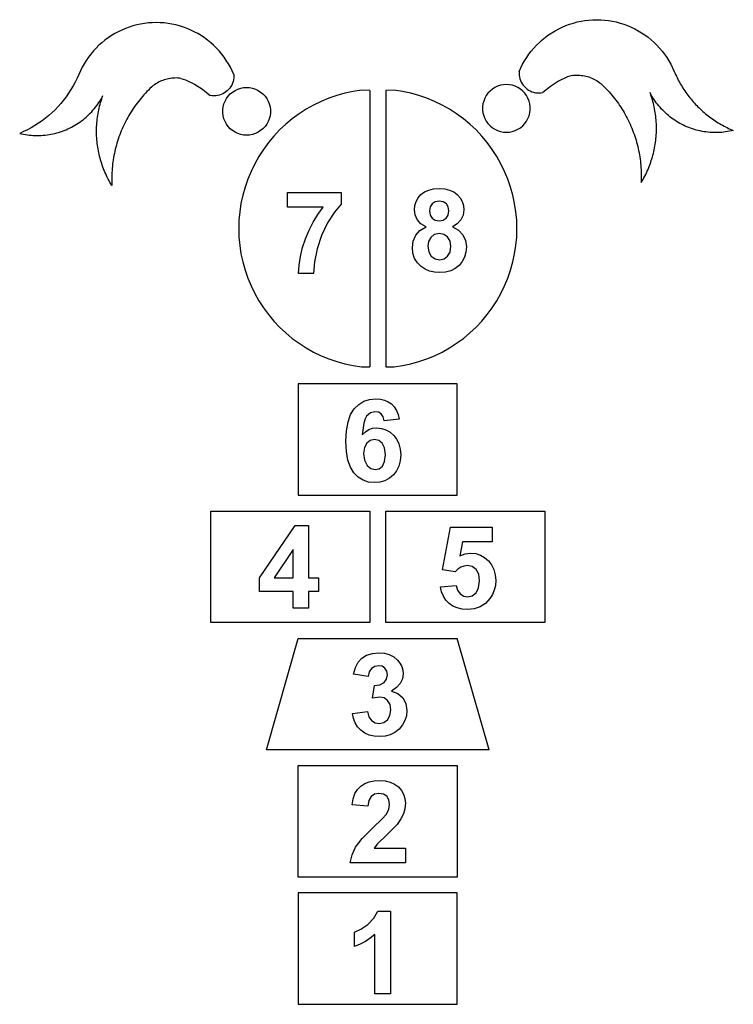
# Model space of a CAD drawing. Extents: x -898 to 898, y -1238 to 1238.
import ezdxf

# ---------------------------------------------------------------- set-up
doc = ezdxf.new("R2010")
doc.units = 0
doc.layers.get('0').update_dxf_attribs({"linetype": 'CONTINUOUS'})

msp = doc.modelspace()

# ---------------------------------------------------------------- linework, layer by layer
for p, q in [((-631.7, 1215.4), (-640.9, 1211.6)), ((-622.4, 1218.9), (-631.7, 1215.4)), ((-612.9, 1221.9), (-622.4, 1218.9)), ((-603.3, 1224.4), (-612.9, 1221.9)), ((-593.6, 1226.5), (-603.3, 1224.4)), ((-583.8, 1228.1), (-593.6, 1226.5)), ((-574, 1229.3), (-583.8, 1228.1)), ((-564, 1230), (-574, 1229.3)), ((-554.1, 1230.2), (-564, 1230)), ((-544.2, 1230), (-554.1, 1230.2)), ((-534.3, 1229.3), (-544.2, 1230)), ((-524.4, 1228.1), (-534.3, 1229.3)), ((-514.6, 1226.5), (-524.4, 1228.1)), ((-504.9, 1224.4), (-514.6, 1226.5)), ((-495.3, 1221.9), (-504.9, 1224.4)), ((-485.8, 1218.9), (-495.3, 1221.9)), ((-476.5, 1215.4), (-485.8, 1218.9)), ((-467.3, 1211.6), (-476.5, 1215.4)), ((449.6, 1209.9), (458.4, 1214.6)), ((458.4, 1214.6), (467.3, 1218.9)), ((467.3, 1218.9), (476.5, 1222.8)), ((476.5, 1222.8), (485.8, 1226.2)), ((485.8, 1226.2), (495.3, 1229.2)), ((495.3, 1229.2), (504.9, 1231.8)), ((504.9, 1231.8), (514.6, 1233.8)), ((514.6, 1233.8), (524.4, 1235.5)), ((524.4, 1235.5), (534.3, 1236.6)), ((534.3, 1236.6), (544.2, 1237.3)), ((544.2, 1237.3), (554.1, 1237.6)), ((554.1, 1237.6), (564, 1237.3)), ((564, 1237.3), (574, 1236.6)), ((574, 1236.6), (583.8, 1235.5)), ((583.8, 1235.5), (593.6, 1233.8)), ((593.6, 1233.8), (603.3, 1231.8)), ((603.3, 1231.8), (612.9, 1229.2)), ((612.9, 1229.2), (622.4, 1226.2)), ((622.4, 1226.2), (631.7, 1222.8)), ((631.7, 1222.8), (640.9, 1218.9)), ((640.9, 1218.9), (649.9, 1214.6)), ((649.9, 1214.6), (658.6, 1209.9)), ((-675.4, 1191.9), (-683.4, 1186)), ((-667.1, 1197.5), (-675.4, 1191.9)), ((-658.6, 1202.6), (-667.1, 1197.5)), ((-649.9, 1207.3), (-658.6, 1202.6)), ((-640.9, 1211.6), (-649.9, 1207.3)), ((-458.4, 1207.3), (-467.3, 1211.6)), ((-449.6, 1202.6), (-458.4, 1207.3)), ((-441.1, 1197.5), (-449.6, 1202.6)), ((-432.8, 1191.9), (-441.1, 1197.5)), ((-424.8, 1186), (-432.8, 1191.9)), ((417.1, 1187.1), (424.8, 1193.4)), ((424.8, 1193.4), (432.8, 1199.3)), ((432.8, 1199.3), (441.1, 1204.8)), ((441.1, 1204.8), (449.6, 1209.9)), ((658.6, 1209.9), (667.1, 1204.8)), ((667.1, 1204.8), (675.4, 1199.3)), ((675.4, 1199.3), (683.4, 1193.4)), ((683.4, 1193.4), (691.1, 1187.1)), ((-705.6, 1166.2), (-712.4, 1158.9)), ((-698.5, 1173.2), (-705.6, 1166.2)), ((-691.1, 1179.8), (-698.5, 1173.2)), ((-683.4, 1186), (-691.1, 1179.8)), ((-417.1, 1179.8), (-424.8, 1186)), ((-409.7, 1173.2), (-417.1, 1179.8)), ((-402.6, 1166.2), (-409.7, 1173.2)), ((-395.9, 1158.9), (-402.6, 1166.2)), ((389.5, 1158.7), (395.9, 1166.3)), ((395.9, 1166.3), (402.6, 1173.5)), ((402.6, 1173.5), (409.7, 1180.5)), ((409.7, 1180.5), (417.1, 1187.1)), ((691.1, 1187.1), (698.5, 1180.5)), ((698.5, 1180.5), (705.6, 1173.5)), ((705.6, 1173.5), (712.4, 1166.3)), ((712.4, 1166.3), (718.8, 1158.7)), ((-724.8, 1143.4), (-730.5, 1135.3)), ((-718.8, 1151.3), (-724.8, 1143.4)), ((-712.4, 1158.9), (-718.8, 1151.3)), ((-389.5, 1151.3), (-395.9, 1158.9)), ((-383.4, 1143.4), (-389.5, 1151.3)), ((-377.8, 1135.3), (-383.4, 1143.4)), ((372.5, 1134.2), (377.8, 1142.6)), ((377.8, 1142.6), (383.4, 1150.8)), ((383.4, 1150.8), (389.5, 1158.7)), ((718.8, 1158.7), (724.8, 1150.8)), ((724.8, 1150.8), (730.5, 1142.6)), ((730.5, 1142.6), (735.7, 1134.2)), ((-740.6, 1118.2), (-745.1, 1109.3)), ((-735.7, 1126.8), (-740.6, 1118.2)), ((-730.5, 1135.3), (-735.7, 1126.8)), ((-372.5, 1126.8), (-377.8, 1135.3)), ((-367.6, 1118.2), (-372.5, 1126.8)), ((-363.1, 1109.3), (-367.6, 1118.2)), ((359.1, 1107.6), (363.1, 1116.7)), ((363.1, 1116.7), (367.6, 1125.5)), ((367.6, 1125.5), (372.5, 1134.2)), ((735.7, 1134.2), (740.6, 1125.5)), ((740.6, 1125.5), (745.1, 1116.7)), ((745.1, 1116.7), (749.1, 1107.6)), ((-753.4, 1090.4), (-758.2, 1080.7)), ((-749.1, 1100.2), (-753.4, 1090.4)), ((-745.1, 1109.3), (-749.1, 1100.2)), ((-522.9, 1089.2), (-526.7, 1088.4)), ((-519.1, 1089.9), (-522.9, 1089.2)), ((-515.2, 1090.4), (-519.1, 1089.9)), ((-511.4, 1090.8), (-515.2, 1090.4)), ((-507.5, 1090.9), (-511.4, 1090.8)), ((-503.6, 1091), (-507.5, 1090.9)), ((-499.7, 1090.8), (-503.6, 1091)), ((-495.9, 1090.5), (-499.7, 1090.8)), ((-492, 1090.1), (-495.9, 1090.5)), ((-492, 1090.1), (-480.7, 1086.4)), ((-359.1, 1100.2), (-363.1, 1109.3)), ((-359.2, 1091), (-359.8, 1086.5)), ((-358.9, 1095.6), (-359.2, 1091)), ((-359.1, 1100.2), (-358.9, 1095.6)), ((359.1, 1107.6), (358.9, 1103)), ((358.9, 1103), (359.2, 1098.4)), ((359.2, 1098.4), (359.8, 1093.8)), ((359.8, 1093.8), (360.9, 1089.3)), ((360.9, 1089.3), (362.4, 1085)), ((480.7, 1093.7), (458.3, 1083.2)), ((492, 1097.4), (480.7, 1093.7)), ((492, 1097.4), (495.9, 1097.9)), ((495.9, 1097.9), (499.7, 1098.2)), ((499.7, 1098.2), (503.6, 1098.3)), ((503.6, 1098.3), (507.5, 1098.3)), ((507.5, 1098.3), (511.4, 1098.1)), ((511.4, 1098.1), (515.2, 1097.7)), ((515.2, 1097.7), (519.1, 1097.2)), ((519.1, 1097.2), (522.9, 1096.6)), ((522.9, 1096.6), (526.7, 1095.7)), ((526.7, 1095.7), (530.5, 1094.8)), ((530.5, 1094.8), (534.2, 1093.6)), ((534.2, 1093.6), (537.8, 1092.3)), ((537.8, 1092.3), (541.4, 1090.9)), ((541.4, 1090.9), (545, 1089.3)), ((545, 1089.3), (548.4, 1087.5)), ((749.1, 1107.6), (750.8, 1103.6)), ((750.8, 1103.6), (752.6, 1099.7)), ((752.6, 1099.7), (754.4, 1095.8)), ((754.4, 1095.8), (756.2, 1091.9)), ((756.2, 1091.9), (758.2, 1088)), ((-763.3, 1071.2), (-768.7, 1061.9)), ((-758.2, 1080.7), (-763.3, 1071.2)), ((-570.1, 1064.4), (-574, 1060.6)), ((-564.9, 1069.2), (-570.1, 1064.4)), ((-564.5, 1069.4), (-564.9, 1069.2)), ((-561.5, 1071.9), (-564.5, 1069.4)), ((-558.4, 1074.1), (-561.5, 1071.9)), ((-555.2, 1076.3), (-558.4, 1074.1)), ((-551.8, 1078.3), (-555.2, 1076.3)), ((-548.4, 1080.2), (-551.8, 1078.3)), ((-545, 1081.9), (-548.4, 1080.2)), ((-541.4, 1083.5), (-545, 1081.9)), ((-537.8, 1085), (-541.4, 1083.5)), ((-534.2, 1086.3), (-537.8, 1085)), ((-530.5, 1087.4), (-534.2, 1086.3)), ((-526.7, 1088.4), (-530.5, 1087.4)), ((-480.7, 1086.4), (-458.3, 1075.9)), ((-458.3, 1075.9), (-437.4, 1062.6)), ((-369.2, 1065.6), (-372.1, 1062.1)), ((-366.6, 1069.4), (-369.2, 1065.6)), ((-364.3, 1073.4), (-366.6, 1069.4)), ((-362.4, 1077.6), (-364.3, 1073.4)), ((-360.9, 1082), (-362.4, 1077.6)), ((-359.8, 1086.5), (-360.9, 1082)), ((-348.8, 1063), (-341.7, 1065.3)), ((-341.7, 1065.3), (-334.3, 1066.7)), ((-334.3, 1066.7), (-326.8, 1067.2)), ((-326.8, 1067.2), (-319.2, 1066.7)), ((-319.2, 1066.7), (-311.8, 1065.3)), ((-311.8, 1065.3), (-304.7, 1063)), ((297.9, 1067.1), (291.5, 1063.1)), ((304.7, 1070.4), (297.9, 1067.1)), ((311.8, 1072.7), (304.7, 1070.4)), ((319.2, 1074.1), (311.8, 1072.7)), ((326.8, 1074.6), (319.2, 1074.1)), ((334.3, 1074.1), (326.8, 1074.6)), ((341.7, 1072.7), (334.3, 1074.1)), ((348.8, 1070.4), (341.7, 1072.7)), ((355.7, 1067.1), (348.8, 1070.4)), ((362, 1063.1), (355.7, 1067.1)), ((362.4, 1085), (364.3, 1080.8)), ((364.3, 1080.8), (366.6, 1076.7)), ((366.6, 1076.7), (369.2, 1073)), ((369.2, 1073), (372.1, 1069.4)), ((372.1, 1069.4), (375.4, 1066.2)), ((375.4, 1066.2), (379, 1063.3)), ((437.4, 1070), (418.3, 1054.2)), ((458.3, 1083.2), (437.4, 1070)), ((548.4, 1087.5), (551.8, 1085.7)), ((551.8, 1085.7), (555.2, 1083.6)), ((555.2, 1083.6), (558.4, 1081.5)), ((558.4, 1081.5), (561.5, 1079.2)), ((561.5, 1079.2), (564.5, 1076.8)), ((564.5, 1076.8), (564.9, 1076.5)), ((564.9, 1076.5), (570.1, 1071.7)), ((570.1, 1071.7), (574, 1067.9)), ((574, 1067.9), (577.7, 1064.1)), ((758.2, 1088), (760.2, 1084.2)), ((760.2, 1084.2), (762.2, 1080.4)), ((762.2, 1080.4), (764.3, 1076.7)), ((764.3, 1076.7), (766.5, 1072.9)), ((766.5, 1072.9), (768.7, 1069.3)), ((768.7, 1069.3), (771, 1065.6)), ((771, 1065.6), (773.4, 1062)), ((-780.7, 1044), (-787.2, 1035.4)), ((-774.5, 1052.8), (-780.7, 1044)), ((-768.7, 1061.9), (-774.5, 1052.8)), ((-693, 1038.2), (-690.6, 1042.5)), ((-691.4, 1038), (-689.8, 1042.4)), ((-690.6, 1042.5), (-688.3, 1046.9)), ((-689.8, 1042.4), (-688.3, 1046.9)), ((-592.1, 1040.6), (-595.5, 1036.5)), ((-588.6, 1044.8), (-592.1, 1040.6)), ((-585.1, 1048.8), (-588.6, 1044.8)), ((-581.4, 1052.8), (-585.1, 1048.8)), ((-577.7, 1056.7), (-581.4, 1052.8)), ((-574, 1060.6), (-577.7, 1056.7)), ((-437.4, 1062.6), (-418.3, 1046.9)), ((-413.7, 1046.2), (-418.3, 1046.9)), ((-409.1, 1046), (-413.7, 1046.2)), ((-404.5, 1046.2), (-409.1, 1046)), ((-399.9, 1046.8), (-404.5, 1046.2)), ((-395.4, 1047.8), (-399.9, 1046.8)), ((-391.1, 1049.3), (-395.4, 1047.8)), ((-386.8, 1051.1), (-391.1, 1049.3)), ((-382.8, 1053.3), (-386.8, 1051.1)), ((-379, 1055.9), (-382.8, 1053.3)), ((-375.4, 1058.8), (-379, 1055.9)), ((-377.4, 1039.4), (-373, 1045.5)), ((-372.1, 1062.1), (-375.4, 1058.8)), ((-373, 1045.5), (-367.8, 1051)), ((-367.8, 1051), (-362, 1055.8)), ((-362, 1055.8), (-355.7, 1059.8)), ((-355.7, 1059.8), (-348.8, 1063)), ((-304.7, 1063), (-297.9, 1059.8)), ((-297.9, 1059.8), (-291.5, 1055.8)), ((-291.5, 1055.8), (-285.7, 1051)), ((-285.7, 1051), (-280.5, 1045.5)), ((-280.5, 1045.5), (-276.1, 1039.4)), ((-120, 1040), (-139.6, 1031.9)), ((-100, 1046.8), (-120, 1040)), ((-79.6, 1052.5), (-100, 1046.8)), ((-58.8, 1056.9), (-79.6, 1052.5)), ((-37.9, 1060), (-58.8, 1056.9)), ((-16.7, 1059.8), (-37.9, 1060)), ((-16.7, 1059.8), (-16.7, 365.1)), ((44.6, 1060), (23.3, 1059.8)), ((23.3, 1059.8), (23.3, 365.1)), ((65.5, 1056.9), (44.6, 1060)), ((86.2, 1052.5), (65.5, 1056.9)), ((106.7, 1046.8), (86.2, 1052.5)), ((126.7, 1040), (106.7, 1046.8)), ((146.3, 1031.9), (126.7, 1040)), ((272.5, 1040.1), (269.7, 1033.1)), ((276.1, 1046.7), (272.5, 1040.1)), ((280.5, 1052.8), (276.1, 1046.7)), ((285.7, 1058.3), (280.5, 1052.8)), ((291.5, 1063.1), (285.7, 1058.3)), ((367.8, 1058.3), (362, 1063.1)), ((373, 1052.8), (367.8, 1058.3)), ((377.4, 1046.7), (373, 1052.8)), ((381.1, 1040.1), (377.4, 1046.7)), ((379, 1063.3), (382.8, 1060.7)), ((383.8, 1033.1), (381.1, 1040.1)), ((382.8, 1060.7), (386.8, 1058.4)), ((386.8, 1058.4), (391.1, 1056.6)), ((391.1, 1056.6), (395.4, 1055.2)), ((395.4, 1055.2), (399.9, 1054.1)), ((399.9, 1054.1), (404.5, 1053.5)), ((404.5, 1053.5), (409.1, 1053.3)), ((409.1, 1053.3), (413.7, 1053.6)), ((413.7, 1053.6), (418.3, 1054.2)), ((577.7, 1064.1), (581.4, 1060.1)), ((581.4, 1060.1), (585.1, 1056.2)), ((585.1, 1056.2), (588.6, 1052.1)), ((588.6, 1052.1), (592.1, 1048)), ((592.1, 1048), (595.5, 1043.8)), ((595.5, 1043.8), (598.9, 1039.6)), ((598.9, 1039.6), (602.2, 1035.3)), ((690.6, 1049.8), (688.3, 1054.2)), ((689.8, 1049.8), (688.3, 1054.2)), ((691.4, 1045.3), (689.8, 1049.8)), ((693, 1045.5), (690.6, 1049.8)), ((692.8, 1040.8), (691.4, 1045.3)), ((694.1, 1036.3), (692.8, 1040.8)), ((695.6, 1041.3), (693, 1045.5)), ((698.3, 1037.1), (695.6, 1041.3)), ((773.4, 1062), (775.8, 1058.4)), ((775.8, 1058.4), (778.2, 1054.9)), ((778.2, 1054.9), (780.7, 1051.4)), ((780.7, 1051.4), (783.3, 1047.9)), ((783.3, 1047.9), (785.9, 1044.5)), ((785.9, 1044.5), (788.6, 1041.1)), ((788.6, 1041.1), (791.3, 1037.8)), ((-801.2, 1019.1), (-808.7, 1011.3)), ((-794.1, 1027.1), (-801.2, 1019.1)), ((-787.2, 1035.4), (-794.1, 1027.1)), ((-710.1, 1013.8), (-707, 1017.6)), ((-707, 1017.6), (-704, 1021.6)), ((-704, 1021.6), (-701.1, 1025.6)), ((-701.1, 1025.6), (-698.3, 1029.7)), ((-698.7, 1010.7), (-697.7, 1015.3)), ((-698.3, 1029.7), (-695.6, 1033.9)), ((-697.7, 1015.3), (-696.6, 1019.9)), ((-696.6, 1019.9), (-695.4, 1024.5)), ((-695.6, 1033.9), (-693, 1038.2)), ((-695.4, 1024.5), (-694.1, 1029)), ((-694.1, 1029), (-692.8, 1033.5)), ((-692.8, 1033.5), (-691.4, 1038)), ((-608.5, 1019.2), (-611.6, 1014.8)), ((-605.4, 1023.6), (-608.5, 1019.2)), ((-602.2, 1028), (-605.4, 1023.6)), ((-598.9, 1032.2), (-602.2, 1028)), ((-595.5, 1036.5), (-598.9, 1032.2)), ((-386.6, 1011), (-385.7, 1018.5)), ((-385.7, 1018.5), (-383.8, 1025.8)), ((-383.8, 1025.8), (-381.1, 1032.8)), ((-381.1, 1032.8), (-377.4, 1039.4)), ((-276.1, 1039.4), (-272.5, 1032.8)), ((-272.5, 1032.8), (-269.7, 1025.8)), ((-269.7, 1025.8), (-267.8, 1018.5)), ((-267.8, 1018.5), (-266.9, 1011)), ((-158.7, 1022.7), (-177.1, 1012.3)), ((-139.6, 1031.9), (-158.7, 1022.7)), ((165.3, 1022.7), (146.3, 1031.9)), ((183.8, 1012.3), (165.3, 1022.7)), ((267.8, 1025.8), (266.9, 1018.3)), ((266.9, 1018.3), (266.9, 1010.8)), ((269.7, 1033.1), (267.8, 1025.8)), ((385.7, 1025.8), (383.8, 1033.1)), ((386.6, 1018.3), (385.7, 1025.8)), ((386.6, 1010.8), (386.6, 1018.3)), ((602.2, 1035.3), (605.4, 1031)), ((605.4, 1031), (608.5, 1026.6)), ((608.5, 1026.6), (611.6, 1022.1)), ((611.6, 1022.1), (614.5, 1017.6)), ((614.5, 1017.6), (617.4, 1013.1)), ((695.4, 1031.8), (694.1, 1036.3)), ((696.6, 1027.3), (695.4, 1031.8)), ((697.7, 1022.7), (696.6, 1027.3)), ((698.7, 1018.1), (697.7, 1022.7)), ((701.1, 1033), (698.3, 1037.1)), ((699.6, 1013.5), (698.7, 1018.1)), ((704, 1028.9), (701.1, 1033)), ((707, 1025), (704, 1028.9)), ((710.1, 1021.1), (707, 1025)), ((713.3, 1017.3), (710.1, 1021.1)), ((716.6, 1013.6), (713.3, 1017.3)), ((791.3, 1037.8), (794.1, 1034.5)), ((794.1, 1034.5), (796.9, 1031.2)), ((796.9, 1031.2), (799.8, 1028)), ((799.8, 1028), (802.7, 1024.8)), ((802.7, 1024.8), (805.7, 1021.7)), ((805.7, 1021.7), (808.7, 1018.7)), ((808.7, 1018.7), (811.8, 1015.6)), ((811.8, 1015.6), (814.9, 1012.7)), ((-824.5, 996.7), (-832.9, 989.9)), ((-816.5, 1003.8), (-824.5, 996.7)), ((-808.7, 1011.3), (-816.5, 1003.8)), ((-734.5, 989.2), (-730.8, 992.4)), ((-730.8, 992.4), (-727.1, 995.7)), ((-727.1, 995.7), (-723.5, 999.2)), ((-723.5, 999.2), (-720, 1002.7)), ((-720, 1002.7), (-716.6, 1006.3)), ((-716.6, 1006.3), (-713.3, 1010)), ((-713.3, 1010), (-710.1, 1013.8)), ((-702.5, 987.5), (-701.9, 992.2)), ((-701.9, 992.2), (-701.2, 996.9)), ((-701.2, 996.9), (-700.5, 1001.5)), ((-700.5, 1001.5), (-699.6, 1006.1)), ((-699.6, 1006.1), (-698.7, 1010.7)), ((-625.7, 991.8), (-628.3, 987.1)), ((-623, 996.5), (-625.7, 991.8)), ((-620.3, 1001.1), (-623, 996.5)), ((-617.4, 1005.7), (-620.3, 1001.1)), ((-614.5, 1010.3), (-617.4, 1005.7)), ((-611.6, 1014.8), (-614.5, 1010.3)), ((-386.6, 1003.5), (-386.6, 1011)), ((-385.7, 996), (-386.6, 1003.5)), ((-383.8, 988.7), (-385.7, 996)), ((-267.8, 996), (-269.7, 988.7)), ((-266.9, 1003.5), (-267.8, 996)), ((-266.9, 1011), (-266.9, 1003.5)), ((-194.9, 1000.8), (-212, 988.3)), ((-177.1, 1012.3), (-194.9, 1000.8)), ((201.6, 1000.8), (183.8, 1012.3)), ((218.7, 988.3), (201.6, 1000.8)), ((266.9, 1010.8), (267.8, 1003.3)), ((267.8, 1003.3), (269.7, 996)), ((269.7, 996), (272.5, 989)), ((381.1, 989), (383.8, 996)), ((383.8, 996), (385.7, 1003.3)), ((385.7, 1003.3), (386.6, 1010.8)), ((617.4, 1013.1), (620.3, 1008.5)), ((620.3, 1008.5), (623, 1003.9)), ((623, 1003.9), (625.7, 999.2)), ((625.7, 999.2), (628.3, 994.4)), ((628.3, 994.4), (630.8, 989.7)), ((700.5, 1008.8), (699.6, 1013.5)), ((701.2, 1004.2), (700.5, 1008.8)), ((701.9, 999.6), (701.2, 1004.2)), ((702.5, 994.9), (701.9, 999.6)), ((703, 990.2), (702.5, 994.9)), ((703.4, 985.5), (703, 990.2)), ((720, 1010), (716.6, 1013.6)), ((723.5, 1006.5), (720, 1010)), ((727.1, 1003.1), (723.5, 1006.5)), ((730.8, 999.8), (727.1, 1003.1)), ((734.5, 996.5), (730.8, 999.8)), ((738.4, 993.4), (734.5, 996.5)), ((742.3, 990.4), (738.4, 993.4)), ((746.4, 987.5), (742.3, 990.4)), ((814.9, 1012.7), (818.1, 1009.7)), ((818.1, 1009.7), (821.3, 1006.9)), ((821.3, 1006.9), (824.5, 1004)), ((824.5, 1004), (827.8, 1001.3)), ((827.8, 1001.3), (831.2, 998.6)), ((831.2, 998.6), (834.6, 995.9)), ((834.6, 995.9), (838, 993.3)), ((838, 993.3), (841.5, 990.7)), ((841.5, 990.7), (845, 988.2)), ((-868.7, 966), (-878.2, 960.9)), ((-859.4, 971.4), (-868.7, 966)), ((-850.3, 977.2), (-859.4, 971.4)), ((-841.5, 983.4), (-850.3, 977.2)), ((-832.9, 989.9), (-841.5, 983.4)), ((-772, 965), (-767.5, 967.3)), ((-767.5, 967.3), (-763.2, 969.6)), ((-763.2, 969.6), (-758.9, 972.1)), ((-758.9, 972.1), (-754.6, 974.7)), ((-754.6, 974.7), (-750.5, 977.3)), ((-750.5, 977.3), (-746.4, 980.2)), ((-746.4, 980.2), (-742.3, 983.1)), ((-742.3, 983.1), (-738.4, 986.1)), ((-738.4, 986.1), (-734.5, 989.2)), ((-704.2, 964.1), (-704.1, 968.8)), ((-704.1, 968.8), (-703.8, 973.5)), ((-703.8, 973.5), (-703.4, 978.2)), ((-703.4, 978.2), (-703, 982.9)), ((-703, 982.9), (-702.5, 987.5)), ((-637.8, 967.7), (-640, 962.8)), ((-635.6, 972.6), (-637.8, 967.7)), ((-633.2, 977.5), (-635.6, 972.6)), ((-630.8, 982.3), (-633.2, 977.5)), ((-628.3, 987.1), (-630.8, 982.3)), ((-381.1, 981.7), (-383.8, 988.7)), ((-377.4, 975.1), (-381.1, 981.7)), ((-373, 969), (-377.4, 975.1)), ((-367.8, 963.5), (-373, 969)), ((-280.5, 969), (-285.7, 963.5)), ((-276.1, 975.1), (-280.5, 969)), ((-272.5, 981.7), (-276.1, 975.1)), ((-269.7, 988.7), (-272.5, 981.7)), ((-228.3, 974.8), (-243.8, 960.3)), ((-212, 988.3), (-228.3, 974.8)), ((235, 974.8), (218.7, 988.3)), ((250.5, 960.3), (235, 974.8)), ((272.5, 989), (276.1, 982.4)), ((276.1, 982.4), (280.5, 976.3)), ((280.5, 976.3), (285.7, 970.8)), ((285.7, 970.8), (291.5, 966)), ((291.5, 966), (297.9, 962)), ((355.7, 962), (362, 966)), ((362, 966), (367.8, 970.8)), ((367.8, 970.8), (373, 976.3)), ((373, 976.3), (377.4, 982.4)), ((377.4, 982.4), (381.1, 989)), ((630.8, 989.7), (633.2, 984.8)), ((633.2, 984.8), (635.6, 980)), ((635.6, 980), (637.8, 975.1)), ((637.8, 975.1), (640, 970.2)), ((640, 970.2), (642.1, 965.2)), ((703.8, 980.8), (703.4, 985.5)), ((704.1, 976.1), (703.8, 980.8)), ((704.2, 971.4), (704.1, 976.1)), ((704.3, 966.7), (704.2, 971.4)), ((704.3, 962), (704.3, 966.7)), ((750.5, 984.7), (746.4, 987.5)), ((754.6, 982), (750.5, 984.7)), ((758.9, 979.4), (754.6, 982)), ((763.2, 977), (758.9, 979.4)), ((767.5, 974.6), (763.2, 977)), ((772, 972.4), (767.5, 974.6)), ((776.5, 970.3), (772, 972.4)), ((781, 968.3), (776.5, 970.3)), ((785.6, 966.4), (781, 968.3)), ((790.3, 964.7), (785.6, 966.4)), ((845, 988.2), (848.5, 985.8)), ((848.5, 985.8), (852.1, 983.4)), ((852.1, 983.4), (855.7, 981)), ((855.7, 981), (859.4, 978.7)), ((859.4, 978.7), (863.1, 976.5)), ((863.1, 976.5), (866.8, 974.4)), ((866.8, 974.4), (870.5, 972.3)), ((870.5, 972.3), (874.3, 970.2)), ((874.3, 970.2), (878.2, 968.2)), ((878.2, 968.2), (882, 966.3)), ((882, 966.3), (885.9, 964.4)), ((-887.9, 956.2), (-897.7, 951.8)), ((-897.7, 951.8), (-892.9, 950.7)), ((-892.9, 950.7), (-888, 949.7)), ((-888, 949.7), (-883.1, 948.8)), ((-878.2, 960.9), (-887.9, 956.2)), ((-883.1, 948.8), (-878.2, 948.1)), ((-878.2, 948.1), (-873.3, 947.5)), ((-873.3, 947.5), (-868.4, 947)), ((-868.4, 947), (-863.4, 946.7)), ((-863.4, 946.7), (-858.5, 946.5)), ((-858.5, 946.5), (-853.5, 946.4)), ((-853.5, 946.4), (-848.5, 946.4)), ((-848.5, 946.4), (-843.6, 946.6)), ((-843.6, 946.6), (-838.6, 946.9)), ((-838.6, 946.9), (-833.7, 947.4)), ((-833.7, 947.4), (-828.8, 948)), ((-828.8, 948), (-823.8, 948.7)), ((-823.8, 948.7), (-819, 949.5)), ((-819, 949.5), (-814.1, 950.5)), ((-814.1, 950.5), (-809.3, 951.6)), ((-809.3, 951.6), (-804.5, 952.9)), ((-804.5, 952.9), (-799.7, 954.2)), ((-799.7, 954.2), (-794.9, 955.7)), ((-794.9, 955.7), (-790.3, 957.3)), ((-790.3, 957.3), (-785.6, 959.1)), ((-785.6, 959.1), (-781, 960.9)), ((-781, 960.9), (-776.5, 962.9)), ((-776.5, 962.9), (-772, 965)), ((-704.3, 959.4), (-704.2, 964.1)), ((-704.3, 954.7), (-704.3, 959.4)), ((-704.2, 950), (-704.3, 954.7)), ((-704.1, 945.3), (-704.2, 950)), ((-703.8, 940.6), (-704.1, 945.3)), ((-703.5, 935.9), (-703.8, 940.6)), ((-647.9, 942.7), (-649.7, 937.6)), ((-646.1, 947.8), (-647.9, 942.7)), ((-644.1, 952.8), (-646.1, 947.8)), ((-642.1, 957.8), (-644.1, 952.8)), ((-640, 962.8), (-642.1, 957.8)), ((-362, 958.7), (-367.8, 963.5)), ((-355.7, 954.6), (-362, 958.7)), ((-348.8, 951.4), (-355.7, 954.6)), ((-341.7, 949.1), (-348.8, 951.4)), ((-334.3, 947.7), (-341.7, 949.1)), ((-326.8, 947.2), (-334.3, 947.7)), ((-319.2, 947.7), (-326.8, 947.2)), ((-311.8, 949.1), (-319.2, 947.7)), ((-304.7, 951.4), (-311.8, 949.1)), ((-297.9, 954.6), (-304.7, 951.4)), ((-291.5, 958.7), (-297.9, 954.6)), ((-285.7, 963.5), (-291.5, 958.7)), ((-258.3, 944.9), (-271.9, 928.6)), ((-243.8, 960.3), (-258.3, 944.9)), ((265, 944.9), (250.5, 960.3)), ((278.6, 928.6), (265, 944.9)), ((297.9, 962), (304.7, 958.8)), ((304.7, 958.8), (311.8, 956.5)), ((311.8, 956.5), (319.2, 955)), ((319.2, 955), (326.8, 954.6)), ((326.8, 954.6), (334.3, 955)), ((334.3, 955), (341.7, 956.5)), ((341.7, 956.5), (348.8, 958.8)), ((348.8, 958.8), (355.7, 962)), ((642.1, 965.2), (644.1, 960.2)), ((644.1, 960.2), (646.1, 955.1)), ((646.1, 955.1), (647.9, 950.1)), ((647.9, 950.1), (649.7, 945)), ((649.7, 945), (651.3, 939.8)), ((703.1, 938.6), (703.5, 943.2)), ((703.5, 943.2), (703.8, 947.9)), ((703.8, 947.9), (704.1, 952.6)), ((704.1, 952.6), (704.2, 957.3)), ((704.2, 957.3), (704.3, 962)), ((794.9, 963.1), (790.3, 964.7)), ((799.7, 961.6), (794.9, 963.1)), ((804.5, 960.2), (799.7, 961.6)), ((809.3, 959), (804.5, 960.2)), ((814.1, 957.9), (809.3, 959)), ((819, 956.9), (814.1, 957.9)), ((823.8, 956), (819, 956.9)), ((828.8, 955.3), (823.8, 956)), ((833.7, 954.7), (828.8, 955.3)), ((838.6, 954.3), (833.7, 954.7)), ((843.6, 954), (838.6, 954.3)), ((848.5, 953.8), (843.6, 954)), ((853.5, 953.7), (848.5, 953.8)), ((858.5, 953.8), (853.5, 953.7)), ((863.4, 954), (858.5, 953.8)), ((868.4, 954.4), (863.4, 954)), ((873.3, 954.8), (868.4, 954.4)), ((878.2, 955.4), (873.3, 954.8)), ((883.1, 956.2), (878.2, 955.4)), ((888, 957.1), (883.1, 956.2)), ((885.9, 964.4), (889.8, 962.6)), ((892.9, 958.1), (888, 957.1)), ((889.8, 962.6), (893.8, 960.9)), ((897.7, 959.2), (892.9, 958.1)), ((893.8, 960.9), (897.7, 959.2)), ((-703.1, 931.2), (-703.5, 935.9)), ((-702.5, 926.5), (-703.1, 931.2)), ((-702, 921.9), (-702.5, 926.5)), ((-701.3, 917.2), (-702, 921.9)), ((-700.5, 912.6), (-701.3, 917.2)), ((-655.8, 916.9), (-657.1, 911.7)), ((-654.4, 922.1), (-655.8, 916.9)), ((-652.9, 927.3), (-654.4, 922.1)), ((-651.3, 932.5), (-652.9, 927.3)), ((-649.7, 937.6), (-651.3, 932.5)), ((-271.9, 928.6), (-284.5, 911.6)), ((291.2, 911.6), (278.6, 928.6)), ((651.3, 939.8), (652.9, 934.7)), ((652.9, 934.7), (654.4, 929.5)), ((654.4, 929.5), (655.8, 924.3)), ((655.8, 924.3), (657.1, 919.1)), ((657.1, 919.1), (658.4, 913.8)), ((699.7, 915.3), (700.5, 919.9)), ((700.5, 919.9), (701.3, 924.6)), ((701.3, 924.6), (702, 929.2)), ((702, 929.2), (702.5, 933.9)), ((702.5, 933.9), (703.1, 938.6)), ((-699.7, 907.9), (-700.5, 912.6)), ((-698.7, 903.3), (-699.7, 907.9)), ((-697.7, 898.7), (-698.7, 903.3)), ((-696.6, 894.2), (-697.7, 898.7)), ((-695.5, 889.6), (-696.6, 894.2)), ((-660.6, 895.9), (-661.5, 890.6)), ((-659.5, 901.2), (-660.6, 895.9)), ((-658.4, 906.5), (-659.5, 901.2)), ((-657.1, 911.7), (-658.4, 906.5)), ((-296, 893.8), (-306.4, 875.4)), ((-284.5, 911.6), (-296, 893.8)), ((302.7, 893.8), (291.2, 911.6)), ((313.1, 875.4), (302.7, 893.8)), ((658.4, 913.8), (659.5, 908.5)), ((659.5, 908.5), (660.6, 903.2)), ((660.6, 903.2), (661.5, 897.9)), ((661.5, 897.9), (662.4, 892.6)), ((662.4, 892.6), (663.2, 887.3)), ((692.9, 887.9), (694.2, 892.4)), ((694.2, 892.4), (695.5, 897)), ((695.5, 897), (696.6, 901.5)), ((696.6, 901.5), (697.7, 906.1)), ((697.7, 906.1), (698.7, 910.7)), ((698.7, 910.7), (699.7, 915.3)), ((-694.2, 885.1), (-695.5, 889.6)), ((-692.9, 880.6), (-694.2, 885.1)), ((-691.4, 876.1), (-692.9, 880.6)), ((-689.9, 871.6), (-691.4, 876.1)), ((-688.4, 867.2), (-689.9, 871.6)), ((-686.7, 862.8), (-688.4, 867.2)), ((-664.5, 869.2), (-665, 863.8)), ((-663.9, 874.6), (-664.5, 869.2)), ((-663.2, 879.9), (-663.9, 874.6)), ((-662.4, 885.3), (-663.2, 879.9)), ((-661.5, 890.6), (-662.4, 885.3)), ((-306.4, 875.4), (-315.7, 856.3)), ((322.4, 856.3), (313.1, 875.4)), ((663.2, 887.3), (663.9, 881.9)), ((663.9, 881.9), (664.5, 876.6)), ((664.5, 876.6), (665, 871.2)), ((665, 871.2), (665.4, 865.8)), ((685, 865.8), (686.7, 870.1)), ((686.7, 870.1), (688.4, 874.5)), ((688.4, 874.5), (689.9, 879)), ((689.9, 879), (691.4, 883.4)), ((691.4, 883.4), (692.9, 887.9)), ((-685, 858.4), (-686.7, 862.8)), ((-683.1, 854.1), (-685, 858.4)), ((-681.2, 849.8), (-683.1, 854.1)), ((-679.3, 845.5), (-681.2, 849.8)), ((-677.2, 841.3), (-679.3, 845.5)), ((-666.1, 842.3), (-666.2, 836.9)), ((-666, 847.7), (-666.1, 842.3)), ((-665.7, 853.1), (-666, 847.7)), ((-665.4, 858.5), (-665.7, 853.1)), ((-665, 863.8), (-665.4, 858.5)), ((-315.7, 856.3), (-323.8, 836.8)), ((330.5, 836.8), (322.4, 856.3)), ((665.4, 865.8), (665.7, 860.4)), ((665.7, 860.4), (666, 855)), ((666, 855), (666.1, 849.6)), ((666.1, 849.6), (666.2, 844.2)), ((666.2, 844.2), (666.2, 838.8)), ((672.9, 840.3), (675.1, 844.4)), ((675.1, 844.4), (677.2, 848.6)), ((677.2, 848.6), (679.3, 852.9)), ((679.3, 852.9), (681.2, 857.1)), ((681.2, 857.1), (683.1, 861.4)), ((683.1, 861.4), (685, 865.8)), ((-675.1, 837.1), (-677.2, 841.3)), ((-672.9, 832.9), (-675.1, 837.1)), ((-670.6, 828.8), (-672.9, 832.9)), ((-668.2, 824.7), (-670.6, 828.8)), ((-665.8, 820.7), (-668.2, 824.7)), ((-666.2, 836.9), (-666.2, 831.5)), ((-666.2, 831.5), (-666, 826.1)), ((-666, 826.1), (-665.8, 820.7)), ((-323.8, 836.8), (-330.8, 816.7)), ((337.4, 816.7), (330.5, 836.8)), ((666, 833.5), (665.8, 828.1)), ((665.8, 828.1), (668.2, 832.1)), ((666.2, 838.8), (666, 833.5)), ((668.2, 832.1), (670.6, 836.2)), ((670.6, 836.2), (672.9, 840.3)), ((-336.5, 796.3), (-340.9, 775.6)), ((-330.8, 816.7), (-336.5, 796.3)), ((-224.1, 766.2), (-224.1, 802.9)), ((-224.1, 802.9), (-88.8, 802.9)), ((-88.8, 802.9), (-88.8, 774.2)), ((104.7, 789.9), (111.7, 798)), ((111.7, 798), (120.7, 804.6)), ((120.7, 804.6), (131.3, 809.3)), ((131.3, 809.3), (143.6, 812.1)), ((143.6, 812.1), (157.6, 813)), ((157.6, 813), (171.5, 812.1)), ((171.5, 812.1), (183.7, 809.3)), ((183.7, 809.3), (194.3, 804.6)), ((194.3, 804.6), (203.3, 798)), ((203.3, 798), (210.4, 789.9)), ((343.1, 796.3), (337.4, 816.7)), ((347.6, 775.6), (343.1, 796.3)), ((-340.9, 775.6), (-344.1, 754.7)), ((-88.8, 774.2), (-105.7, 754.1)), ((95.6, 759.8), (96.6, 770.8)), ((96.6, 770.8), (99.7, 780.9)), ((99.7, 780.9), (104.7, 789.9)), ((139.8, 774.9), (134.8, 767)), ((147.8, 779.9), (139.8, 774.9)), ((158, 781.6), (147.8, 779.9)), ((167.9, 779.9), (158, 781.6)), ((175.7, 774.9), (167.9, 779.9)), ((180.7, 767.1), (175.7, 774.9)), ((210.4, 789.9), (215.5, 780.9)), ((215.5, 780.9), (218.6, 770.8)), ((218.6, 770.8), (219.6, 759.8)), ((350.8, 754.7), (347.6, 775.6)), ((-344.1, 754.7), (-346, 733.6)), ((-134.1, 766.2), (-224.1, 766.2)), ((-159.2, 728.8), (-147.4, 748.1)), ((-147.4, 748.1), (-134.1, 766.2)), ((-105.7, 754.1), (-122.9, 726.9)), ((97.4, 746.8), (95.6, 759.8)), ((102.6, 734.9), (97.4, 746.8)), ((134.8, 767), (133.1, 757)), ((133.1, 757), (134.8, 746.4)), ((134.8, 746.4), (139.8, 738.5)), ((175.6, 738.6), (180.7, 746.6)), ((182.4, 757.1), (180.7, 767.1)), ((180.7, 746.6), (182.4, 757.1)), ((217.7, 746.2), (212.1, 734.2)), ((219.6, 759.8), (217.7, 746.2)), ((352.7, 733.6), (350.8, 754.7)), ((-346, 733.6), (-346.7, 712.4)), ((-169.7, 708.3), (-159.2, 728.8)), ((-122.9, 726.9), (-138.1, 695.1)), ((111.7, 724.8), (102.6, 734.9)), ((124.9, 717.1), (111.7, 724.8)), ((139.8, 738.5), (147.6, 733.6)), ((147.6, 733.6), (157.6, 731.9)), ((157.6, 731.9), (167.7, 733.6)), ((167.7, 733.6), (175.6, 738.6)), ((203.1, 724.3), (191.1, 717.1)), ((212.1, 734.2), (203.1, 724.3)), ((353.3, 712.4), (352.7, 733.6)), ((-346.7, 712.4), (-346, 691.3)), ((-178.7, 686.6), (-169.7, 708.3)), ((-138.1, 695.1), (-149.3, 661.3)), ((92.5, 680.8), (98.7, 695.5)), ((98.7, 695.5), (109.4, 707.9)), ((109.4, 707.9), (124.9, 717.1)), ((145.5, 697.7), (136.5, 690.2)), ((158.2, 700.2), (145.5, 697.7)), ((169.6, 698), (158.2, 700.2)), ((178.9, 691.4), (169.6, 698)), ((191.1, 717.1), (206.2, 708.6)), ((206.2, 708.6), (217.2, 697)), ((217.2, 697), (224, 682.7)), ((352.7, 691.3), (353.3, 712.4)), ((-346, 691.3), (-344.1, 670.2)), ((-344.1, 670.2), (-340.9, 649.2)), ((-186.1, 664.5), (-178.7, 686.6)), ((90.4, 664.7), (92.5, 680.8)), ((131.2, 679.8), (129.4, 668.5)), ((129.4, 668.5), (131.5, 654)), ((136.5, 690.2), (131.2, 679.8)), ((185, 681.2), (178.9, 691.4)), ((187, 668.1), (185, 681.2)), ((224, 682.7), (226.2, 666.4)), ((347.6, 649.2), (350.8, 670.2)), ((350.8, 670.2), (352.7, 691.3)), ((-340.9, 649.2), (-336.5, 628.5)), ((-191.5, 642.5), (-186.1, 664.5)), ((-149.3, 661.3), (-156, 628.5)), ((91.8, 650.3), (90.4, 664.7)), ((95.9, 637.5), (91.8, 650.3)), ((131.5, 654), (137.8, 643)), ((179, 642.7), (185, 653.4)), ((185, 653.4), (187, 668.1)), ((225, 652.8), (221.6, 640.5)), ((226.2, 666.4), (225, 652.8)), ((343.1, 628.5), (347.6, 649.2)), ((-336.5, 628.5), (-330.8, 608.1)), ((-196.4, 599.3), (-194.9, 620.8)), ((-194.9, 620.8), (-191.5, 642.5)), ((-156, 628.5), (-158.2, 599.3)), ((102.9, 626.4), (95.9, 637.5)), ((112.5, 616.8), (102.9, 626.4)), ((137.8, 643), (147.2, 636.2)), ((147.2, 636.2), (158.7, 633.9)), ((158.7, 633.9), (169.9, 636.1)), ((169.9, 636.1), (179, 642.7)), ((207.9, 619.9), (198.1, 612.1)), ((215.9, 629.5), (207.9, 619.9)), ((221.6, 640.5), (215.9, 629.5)), ((337.4, 608.1), (343.1, 628.5)), ((-330.8, 608.1), (-323.8, 588.1)), ((-158.2, 599.3), (-196.4, 599.3)), ((122.5, 610.4), (112.5, 616.8)), ((133.6, 605.7), (122.5, 610.4)), ((145.9, 603), (133.6, 605.7)), ((159.4, 602), (145.9, 603)), ((173.8, 603.2), (159.4, 602)), ((186.7, 606.5), (173.8, 603.2)), ((198.1, 612.1), (186.7, 606.5)), ((330.5, 588.1), (337.4, 608.1)), ((-323.8, 588.1), (-315.7, 568.5)), ((322.4, 568.5), (330.5, 588.1)), ((-315.7, 568.5), (-306.4, 549.5)), ((-306.4, 549.5), (-296, 531)), ((302.7, 531), (313.1, 549.5)), ((313.1, 549.5), (322.4, 568.5)), ((-296, 531), (-284.5, 513.3)), ((291.2, 513.3), (302.7, 531)), ((-284.5, 513.3), (-271.9, 496.2)), ((-271.9, 496.2), (-258.3, 480)), ((265, 480), (278.6, 496.2)), ((278.6, 496.2), (291.2, 513.3)), ((-258.3, 480), (-243.8, 464.6)), ((250.5, 464.6), (265, 480)), ((-243.8, 464.6), (-228.3, 450.1)), ((-228.3, 450.1), (-212, 436.5)), ((218.7, 436.5), (235, 450.1)), ((235, 450.1), (250.5, 464.6)), ((-212, 436.5), (-194.9, 424)), ((-194.9, 424), (-177.1, 412.5)), ((183.8, 412.5), (201.6, 424)), ((201.6, 424), (218.7, 436.5)), ((-177.1, 412.5), (-158.7, 402.2)), ((-158.7, 402.2), (-139.6, 392.9)), ((146.3, 392.9), (165.3, 402.2)), ((165.3, 402.2), (183.8, 412.5)), ((-139.6, 392.9), (-120, 384.9)), ((-120, 384.9), (-100, 378)), ((-100, 378), (-79.6, 372.4)), ((-79.6, 372.4), (-58.8, 368)), ((65.5, 368), (86.2, 372.4)), ((86.2, 372.4), (106.7, 378)), ((106.7, 378), (126.7, 384.9)), ((126.7, 384.9), (146.3, 392.9)), ((-58.8, 368), (-37.9, 364.9)), ((-37.9, 364.9), (-16.7, 365.1)), ((23.3, 365.1), (44.6, 364.9)), ((44.6, 364.9), (65.5, 368)), ((203.3, 322.4), (-196.7, 322.4)), ((-196.7, 322.4), (-196.7, 42.4)), ((203.3, 42.4), (203.3, 322.4)), ((-44.6, 270.6), (-31.8, 278.5)), ((-31.8, 278.5), (-17.3, 283.2)), ((-17.3, 283.2), (-1.4, 284.7)), ((-1.4, 284.7), (9.9, 283.9)), ((9.9, 283.9), (20.1, 281.5)), ((20.1, 281.5), (29.4, 277.3)), ((29.4, 277.3), (37.6, 271.6)), ((-65.1, 245.2), (-55.9, 259.7)), ((-55.9, 259.7), (-44.6, 270.6)), ((-15.3, 249.4), (-25, 240.9)), ((-3.8, 252.2), (-15.3, 249.4)), ((4.8, 250.8), (-3.8, 252.2)), ((11.6, 246.6), (4.8, 250.8)), ((37.6, 271.6), (44.6, 264.2)), ((44.6, 264.2), (50.2, 255.4)), ((50.2, 255.4), (54.4, 245.1)), ((-75.6, 204.2), (-71.6, 226.7)), ((-71.6, 226.7), (-65.1, 245.2)), ((-32, 223.6), (-35.9, 194)), ((-28.9, 233.8), (-32, 223.6)), ((-25, 240.9), (-28.9, 233.8)), ((16.4, 239.4), (11.6, 246.6)), ((18.9, 229.1), (16.4, 239.4)), ((57.2, 233.3), (18.9, 229.1)), ((54.4, 245.1), (57.2, 233.3)), ((-76.9, 177.8), (-75.6, 204.2)), ((-35.9, 194), (-28, 201.7)), ((-28, 201.7), (-19.3, 207.1)), ((-19.3, 207.1), (-9.7, 210.4)), ((-9.7, 210.4), (0.9, 211.5)), ((0.9, 211.5), (12.8, 210.3)), ((12.8, 210.3), (23.9, 206.8)), ((23.9, 206.8), (34.1, 200.9)), ((34.1, 200.9), (43.3, 192.6)), ((-75.6, 152.1), (-76.9, 177.8)), ((-24.6, 173.4), (-30.5, 162.3)), ((-15.8, 180.1), (-24.6, 173.4)), ((-5.3, 182.3), (-15.8, 180.1)), ((5.5, 180), (-5.3, 182.3)), ((14.4, 173), (5.5, 180)), ((43.3, 192.6), (51.1, 182.5)), ((51.1, 182.5), (56.6, 171)), ((-71.8, 130.3), (-75.6, 152.1)), ((-30.5, 162.3), (-32.5, 147)), ((20.3, 160.9), (14.4, 173)), ((22.3, 143.5), (20.3, 160.9)), ((56.6, 171), (59.9, 158.1)), ((59.9, 158.1), (61, 143.9)), ((-65.5, 112.3), (-71.8, 130.3)), ((-32.5, 147), (-30.3, 129.9)), ((-30.3, 129.9), (-23.6, 117.2)), ((15, 115.3), (20.5, 126.6)), ((20.5, 126.6), (22.3, 143.5)), ((59.9, 128.8), (56.4, 115.3)), ((61, 143.9), (59.9, 128.8)), ((-56.7, 98.2), (-65.5, 112.3)), ((-23.6, 117.2), (-14.1, 109.3)), ((-14.1, 109.3), (-3.3, 106.7)), ((-3.3, 106.7), (6.7, 108.9)), ((6.7, 108.9), (15, 115.3)), ((50.6, 103.4), (42.4, 93.1)), ((56.4, 115.3), (50.6, 103.4)), ((-46, 87.6), (-56.7, 98.2)), ((-33.8, 80), (-46, 87.6)), ((-20.3, 75.4), (-33.8, 80)), ((-5.3, 73.9), (-20.3, 75.4)), ((8.6, 75.1), (-5.3, 73.9)), ((21.2, 78.7), (8.6, 75.1)), ((32.5, 84.7), (21.2, 78.7)), ((42.4, 93.1), (32.5, 84.7)), ((-196.7, 42.4), (203.3, 42.4)), ((-416.7, 2.4), (-16.7, 2.4)), ((-416.7, -277.6), (-416.7, 2.4)), ((-16.7, 2.4), (-16.7, -277.6)), ((23.3, 2.4), (423.3, 2.4)), ((23.3, -277.6), (23.3, 2.4)), ((423.3, 2.4), (423.3, -277.6)), ((-294.1, -165.3), (-204.6, -34.2)), ((-204.6, -34.2), (-171.3, -34.2)), ((-171.3, -34.2), (-171.3, -165.2)), ((165.8, -145.3), (186.1, -37.9)), ((186.1, -37.9), (290.7, -37.9)), ((290.7, -37.9), (290.7, -74.9)), ((-209.6, -94.6), (-257.1, -165.2)), ((-209.6, -165.2), (-209.6, -94.6)), ((216.1, -74.9), (209.9, -110)), ((290.7, -74.9), (216.1, -74.9)), ((209.9, -110), (223.3, -105)), ((223.3, -105), (236.9, -103.4)), ((236.9, -103.4), (249.6, -104.6)), ((249.6, -104.6), (261.3, -108.2)), ((261.3, -108.2), (271.9, -114.1)), ((271.9, -114.1), (281.6, -122.5)), ((281.6, -122.5), (289.6, -132.8)), ((197.9, -150), (165.8, -145.3)), ((204.9, -143.4), (197.9, -150)), ((212.3, -138.7), (204.9, -143.4)), ((220.2, -135.9), (212.3, -138.7)), ((228.5, -134.9), (220.2, -135.9)), ((240.9, -137.3), (228.5, -134.9)), ((250.7, -144.4), (240.9, -137.3)), ((257.1, -156.3), (250.7, -144.4)), ((289.6, -132.8), (295.3, -144.5)), ((295.3, -144.5), (298.7, -157.7)), ((-294.1, -200), (-294.1, -165.3)), ((-257.1, -165.2), (-209.6, -165.2)), ((-171.3, -165.2), (-145.7, -165.2)), ((-145.7, -165.2), (-145.7, -200)), ((257, -190.7), (259.2, -172.9)), ((259.2, -172.9), (257.1, -156.3)), ((298.7, -157.7), (299.9, -172.2)), ((299.9, -172.2), (299, -184.6)), ((161, -188.4), (200.5, -184.4)), ((163.7, -200.7), (161, -188.4)), ((200.5, -184.4), (203.8, -196.3)), ((203.8, -196.3), (210.5, -205.6)), ((250.6, -203.3), (257, -190.7)), ((296.2, -196.4), (291.6, -207.4)), ((299, -184.6), (296.2, -196.4)), ((-209.6, -200), (-294.1, -200)), ((-209.6, -241.5), (-209.6, -200)), ((-145.7, -200), (-171.3, -200)), ((-171.3, -200), (-171.3, -241.5)), ((168.2, -211.7), (163.7, -200.7)), ((174.5, -221.4), (168.2, -211.7)), ((182.6, -229.7), (174.5, -221.4)), ((210.5, -205.6), (219.4, -211.4)), ((219.4, -211.4), (229.6, -213.4)), ((229.6, -213.4), (241.1, -210.9)), ((241.1, -210.9), (250.6, -203.3)), ((285.1, -217.7), (274.1, -229.7)), ((291.6, -207.4), (285.1, -217.7)), ((-171.3, -241.5), (-209.6, -241.5)), ((192.2, -236.4), (182.6, -229.7)), ((203.2, -241.2), (192.2, -236.4)), ((215.5, -244.1), (203.2, -241.2)), ((229.2, -245.1), (215.5, -244.1)), ((246.1, -243.4), (229.2, -245.1)), ((261.1, -238.2), (246.1, -243.4)), ((274.1, -229.7), (261.1, -238.2)), ((-16.7, -277.6), (-416.7, -277.6)), ((423.3, -277.6), (23.3, -277.6)), ((-276.7, -597.6), (-196.7, -317.6)), ((-196.7, -317.6), (203.3, -317.6)), ((283.3, -597.6), (203.3, -317.6)), ((-46.2, -377.8), (-37, -367.8)), ((-37, -367.8), (-24.8, -360.2)), ((-24.8, -360.2), (-10.2, -355.4)), ((-10.2, -355.4), (6, -353.8)), ((6, -353.8), (19.8, -354.9)), ((19.8, -354.9), (32.2, -358.4)), ((32.2, -358.4), (43.2, -364.2)), ((43.2, -364.2), (52.7, -372.4)), ((-57.7, -407.7), (-52.9, -390.9)), ((-52.9, -390.9), (-46.2, -377.8)), ((-12.5, -393.4), (-18.3, -402)), ((-4.6, -388.1), (-12.5, -393.4)), ((4.8, -386.3), (-4.6, -388.1)), ((14.1, -387.9), (4.8, -386.3)), ((21.3, -392.5), (14.1, -387.9)), ((26, -399.8), (21.3, -392.5)), ((52.7, -372.4), (59.1, -380.2)), ((59.1, -380.2), (63.6, -388.6)), ((63.6, -388.6), (66.3, -397.4)), ((-21.2, -413.9), (-57.7, -407.7)), ((-18.3, -402), (-21.2, -413.9)), ((19.1, -428.8), (25.4, -420.2)), ((25.4, -420.2), (27.5, -409.1)), ((27.5, -409.1), (26, -399.8)), ((65.4, -419.6), (59.8, -431.2)), ((67.2, -406.7), (65.4, -419.6)), ((66.3, -397.4), (67.2, -406.7)), ((-9.8, -468), (-5.4, -435.8)), ((-5.4, -435.8), (8.7, -434.2)), ((8.7, -434.2), (19.1, -428.8)), ((50.5, -441.3), (37.5, -450.1)), ((59.8, -431.2), (50.5, -441.3)), ((8.4, -465.1), (-9.8, -468)), ((19, -467.2), (8.4, -465.1)), ((27.9, -473.8), (19, -467.2)), ((37.5, -450.1), (53.5, -456.3)), ((53.5, -456.3), (65.9, -467.2)), ((65.9, -467.2), (73.9, -481.8)), ((34, -484.1), (27.9, -473.8)), ((36, -497.4), (34, -484.1)), ((73.9, -481.8), (76.5, -499.1)), ((-60.7, -506.3), (-22.3, -501.7)), ((-58.2, -518.7), (-60.7, -506.3)), ((-53.8, -529.9), (-58.2, -518.7)), ((-22.3, -501.7), (-19, -514.6)), ((-19, -514.6), (-12.5, -524.1)), ((27.6, -522.5), (33.9, -511.6)), ((33.9, -511.6), (36, -497.4)), ((75.3, -512.2), (71.6, -524.3)), ((76.5, -499.1), (75.3, -512.2)), ((-47.5, -539.8), (-53.8, -529.9)), ((-39.2, -548.5), (-47.5, -539.8)), ((-12.5, -524.1), (-3.6, -529.9)), ((-3.6, -529.9), (7, -531.8)), ((7, -531.8), (18.2, -529.5)), ((18.2, -529.5), (27.6, -522.5)), ((65.4, -535.4), (56.7, -545.5)), ((71.6, -524.3), (65.4, -535.4)), ((-29.4, -555.6), (-39.2, -548.5)), ((-18.4, -560.6), (-29.4, -555.6)), ((-6.2, -563.6), (-18.4, -560.6)), ((7.2, -564.6), (-6.2, -563.6)), ((21.4, -563.4), (7.2, -564.6)), ((34.4, -559.8), (21.4, -563.4)), ((46.1, -553.9), (34.4, -559.8)), ((56.7, -545.5), (46.1, -553.9)), ((283.3, -597.6), (-276.7, -597.6)), ((-196.7, -637.6), (203.3, -637.6)), ((-196.7, -917.6), (-196.7, -637.6)), ((203.3, -637.6), (203.3, -917.6)), ((-47.6, -697.3), (-39.3, -689)), ((-39.3, -689), (-29.4, -682.8)), ((-29.4, -682.8), (-18.4, -678.3)), ((-18.4, -678.3), (-6.2, -675.6)), ((-6.2, -675.6), (7.2, -674.8)), ((7.2, -674.8), (21.6, -675.8)), ((21.6, -675.8), (34.5, -678.9)), ((34.5, -678.9), (45.7, -684)), ((45.7, -684), (55.2, -691.2)), ((55.2, -691.2), (62.9, -700)), ((-58.7, -720.7), (-54.1, -707.8)), ((-54.1, -707.8), (-47.6, -697.3)), ((-13.5, -715), (-19.3, -725)), ((-4.9, -709.4), (-13.5, -715)), ((6.2, -707.6), (-4.9, -709.4)), ((17.4, -709.4), (6.2, -707.6)), ((25.8, -714.7), (17.4, -709.4)), ((31.2, -723.3), (25.8, -714.7)), ((62.9, -700), (68.3, -709.7)), ((68.3, -709.7), (71.6, -720.5)), ((-61.4, -735.9), (-58.7, -720.7)), ((-22, -739.8), (-61.4, -735.9)), ((-19.3, -725), (-22, -739.8)), ((30.9, -747.1), (33, -735)), ((33, -735), (31.2, -723.3)), ((72.7, -732.2), (71.4, -745.8)), ((71.6, -720.5), (72.7, -732.2)), ((13.6, -772.2), (24.8, -759.3)), ((24.8, -759.3), (30.9, -747.1)), ((67.7, -758.8), (61.2, -771.7)), ((71.4, -745.8), (67.7, -758.8)), ((-8, -793.1), (13.6, -772.2)), ((51.8, -785.2), (25.9, -811.5)), ((61.2, -771.7), (51.8, -785.2)), ((-35.8, -820.9), (-8, -793.1)), ((25.9, -811.5), (2.2, -834.3)), ((-52.5, -842.6), (-35.8, -820.9)), ((2.2, -834.3), (-5.9, -845.3)), ((-66.1, -882.1), (-61.5, -861.8)), ((-61.5, -861.8), (-52.5, -842.6)), ((-5.9, -845.3), (72.7, -845.3)), ((72.7, -845.3), (72.7, -882.1)), ((72.7, -882.1), (-66.1, -882.1)), ((203.3, -917.6), (-196.7, -917.6)), ((-196.7, -957.6), (-196.7, -1237.6)), ((203.3, -957.6), (-196.7, -957.6)), ((203.3, -1237.6), (203.3, -957.6)), ((-6.6, -1021.4), (3, -1003.7)), ((3, -1003.7), (35.2, -1003.7)), ((35.2, -1003.7), (35.2, -1211)), ((-39.4, -1048.6), (-21.9, -1036.7)), ((-21.9, -1036.7), (-6.6, -1021.4)), ((-55.5, -1056), (-39.4, -1048.6)), ((-55.5, -1091.9), (-55.5, -1056)), ((-4.4, -1061.9), (-15.8, -1071.4)), ((-4.4, -1211), (-4.4, -1061.9)), ((-41.3, -1086.4), (-55.5, -1091.9)), ((-28, -1079.5), (-41.3, -1086.4)), ((-15.8, -1071.4), (-28, -1079.5)), ((35.2, -1211), (-4.4, -1211)), ((-196.7, -1237.6), (203.3, -1237.6))]:
    msp.add_line(p, q)

doc.saveas('drawing.dxf')
